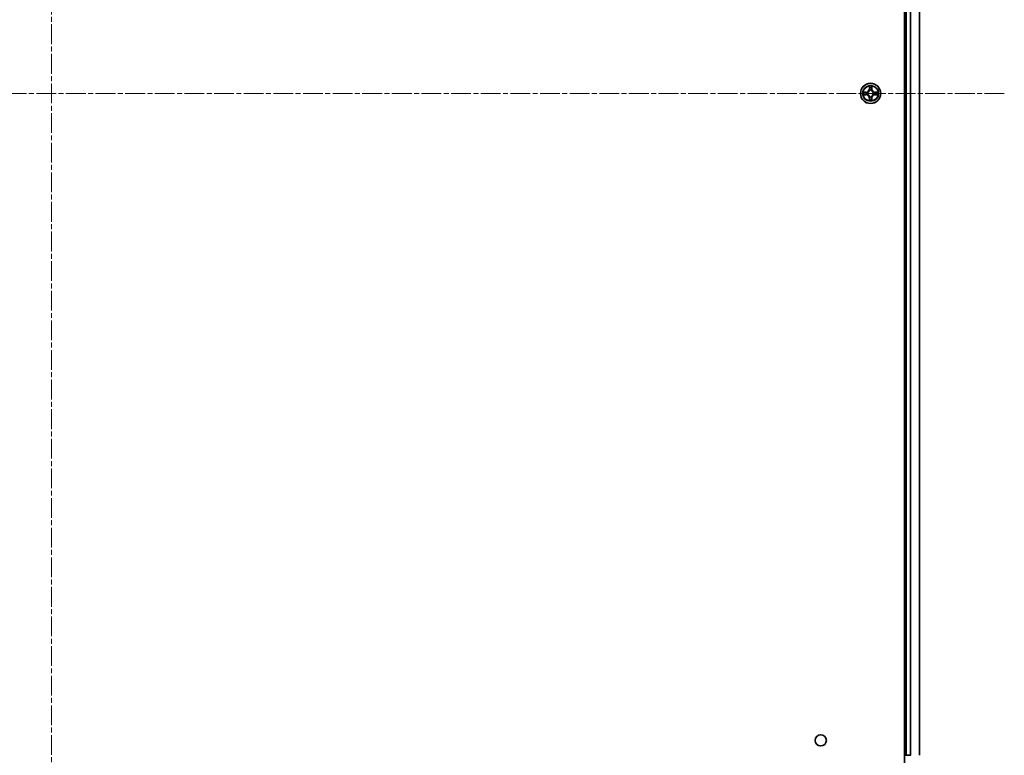
# Model space of a CAD drawing. Units: millimetres. Extents: x 0 to 10617, y 0 to 1967.
# Drawn here: x 2056 to 2339, y 268 to 480 of the extents above; entities that cross this region are included whole.
import ezdxf

# ---------------------------------------------------------------- set-up
doc = ezdxf.new("R2010")
doc.units = ezdxf.units.MM
doc.linetypes.add('CHAIN', pattern=[0.3543, 0.2362, -0.0295, 0.0591, -0.0295])
doc.layers.add('Centerline (ISO)', color=7, linetype='Continuous', lineweight=18, true_color=0x80ffff)
doc.layers.add('Visible (ISO)', color=7, linetype='Continuous', lineweight=35)
doc.layers.add('Visible Narrow (ISO)', color=7, linetype='Continuous', lineweight=25)

msp = doc.modelspace()

# ---------------------------------------------------------------- linework, layer by layer
at = {"layer": 'Centerline (ISO)', "linetype": 'CHAIN', "ltscale": 23.990969}
for p, q in [((2065.4584, 690.7698), (2065.4584, 220.8406)), ((2338.8164, 458.4383), (1795.2154, 458.4383))]:
    msp.add_line(p, q, dxfattribs=at)
at = {"layer": 'Visible (ISO)'}
for p, q in [((2310.1584, 653.4383), (2310.1584, 263.4383)), ((2310.4584, 648.4383), (2310.4584, 268.4383)), ((2314.4584, 268.4383), (2314.4584, 648.4383)), ((2310.4584, 268.4383), (2310.1584, 268.4383)), ((2310.7584, 268.4383), (2310.4584, 268.4383)), ((2311.8179, 268.4383), (2310.7584, 268.4383)), ((2312.0415, 268.4383), (2311.8179, 268.4383))]:
    msp.add_line(p, q, dxfattribs=at)
for centre, radius in [((2300.4584, 458.4383), 2.9), ((2286.1584, 272.7383), 1.621)]:
    msp.add_circle(centre, radius, dxfattribs=at)
at = {"layer": 'Visible Narrow (ISO)'}
for p, q in [((2310.7584, 268.4383), (2310.7584, 648.4383)), ((2311.8179, 648.4383), (2311.8179, 268.4383)), ((2312.0484, 268.4383), (2312.0484, 648.4383)), ((2314.3889, 648.4383), (2314.3889, 268.4383)), ((2300.068, 460.461), (2300.0544, 459.6815)), ((2300.8625, 459.6815), (2300.8489, 460.461)), ((2299.2152, 458.8424), (2298.4357, 458.8288)), ((2298.4357, 458.0479), (2299.2152, 458.0343)), ((2298.726, 458.784), (2299.2161, 458.7926)), ((2299.2161, 458.0841), (2298.726, 458.0926)), ((2299.2161, 458.7926), (2299.2152, 458.8424)), ((2299.2161, 458.0841), (2299.2152, 458.0343)), ((2299.2161, 458.7926), (2299.2173, 458.7199)), ((2299.2161, 458.0841), (2299.2173, 458.1567)), ((2299.5215, 458.6848), (2299.5421, 458.6794)), ((2299.5421, 458.1972), (2299.5215, 458.1918)), ((2300.1042, 459.6806), (2300.0544, 459.6815)), ((2300.1042, 459.6806), (2300.1127, 460.1707)), ((2300.1042, 459.6806), (2300.1768, 459.6794)), ((2300.2173, 459.3546), (2300.2119, 459.3752)), ((2300.7049, 459.3752), (2300.6995, 459.3546)), ((2300.8127, 459.6806), (2300.74, 459.6794)), ((2300.8041, 460.1707), (2300.8127, 459.6806)), ((2300.8127, 459.6806), (2300.8625, 459.6815)), ((2301.3747, 458.6794), (2301.3953, 458.6848)), ((2301.3953, 458.1918), (2301.3747, 458.1972)), ((2301.7007, 458.7926), (2301.6995, 458.7199)), ((2301.7007, 458.0841), (2301.6995, 458.1567)), ((2301.7007, 458.7926), (2301.7016, 458.8424)), ((2301.7007, 458.7926), (2302.1908, 458.784)), ((2302.1908, 458.0926), (2301.7007, 458.0841)), ((2301.7007, 458.0841), (2301.7016, 458.0343)), ((2302.4811, 458.8288), (2301.7016, 458.8424)), ((2301.7016, 458.0343), (2302.4811, 458.0479)), ((2300.1042, 457.196), (2300.0544, 457.1951)), ((2300.0544, 457.1951), (2300.068, 456.4156)), ((2300.1042, 457.196), (2300.1768, 457.1972)), ((2300.1127, 456.7059), (2300.1042, 457.196)), ((2300.2119, 457.5014), (2300.2173, 457.522)), ((2300.6995, 457.522), (2300.7049, 457.5014)), ((2300.8127, 457.196), (2300.74, 457.1972)), ((2300.8127, 457.196), (2300.8041, 456.7059)), ((2300.8127, 457.196), (2300.8625, 457.1951)), ((2300.8489, 456.4156), (2300.8625, 457.1951))]:
    msp.add_line(p, q, dxfattribs=at)
for radius in [2.8677, 2.3092, 2.1415]:
    msp.add_circle((2300.4584, 458.4383), radius, dxfattribs=at)
for centre, radius, start, end in [((2300.4584, 458.4383), 2.0601, 79.074582, 100.925418), ((2300.4584, 458.4383), 2.0601, 169.074582, 190.925418), ((2300.4584, 458.4383), 1.6122, 169.692479, 190.307521), ((2299.2003, 459.6964), 0.8542, 271, 359), ((2299.2003, 457.1802), 0.8542, 1, 89), ((2299.2003, 459.6964), 0.904, 271, 359), ((2299.2003, 457.1802), 0.904, 1, 89), ((2300.4584, 458.4383), 0.9688, 165.258044, 194.741956), ((2300.4584, 458.4383), 0.9475, 165.258044, 194.741956), ((2300.4584, 458.4383), 1.6122, 79.692479, 100.307521), ((2300.4584, 458.4383), 0.9688, 75.258044, 104.741956), ((2300.4584, 458.4383), 0.9475, 75.258044, 104.741956), ((2301.7165, 459.6964), 0.904, 181, 269), ((2301.7165, 457.1802), 0.904, 91, 179), ((2301.7165, 459.6964), 0.8542, 181, 269), ((2301.7165, 457.1802), 0.8542, 91, 179), ((2300.4584, 458.4383), 0.9475, 345.258044, 14.741956), ((2300.4584, 458.4383), 0.9688, 345.258044, 14.741956), ((2300.4584, 458.4383), 1.6122, 349.692479, 10.307521), ((2300.4584, 458.4383), 2.0601, 349.074582, 10.925418), ((2300.4584, 458.4383), 2.0601, 259.074582, 280.925418), ((2300.4584, 458.4383), 1.6122, 259.692479, 280.307521), ((2300.4584, 458.4383), 0.9688, 255.258044, 284.741956), ((2300.4584, 458.4383), 0.9475, 255.258044, 284.741956)]:
    msp.add_arc(centre, radius, start, end, dxfattribs=at)
for centre, major_axis, ratio, start_param, end_param in [((2298.7269, 458.7342), (0.002, 0.05), 0.54850665, 0.10442473, 1.4996069), ((2298.7269, 458.1424), (0.002, -0.05), 0.54850665, 4.7835784, 6.17876057), ((2298.9163, 458.7188), (0.008, 0.0494), 0.89574018, 0.19731949, 1.55274262), ((2298.9163, 458.1579), (0.008, -0.0494), 0.89574018, 4.73044269, 6.08586581), ((2299.2182, 458.6701), (0.008, 0.0494), 0.89572054, 0.1973017, 1.54834765), ((2299.2182, 458.2065), (0.008, -0.0494), 0.89572054, 4.73483766, 6.08588361), ((2299.5648, 458.6734), (-0.0091, 0.0492), 0.87684641, 0.18229136, 1.17990219), ((2299.5648, 458.2032), (-0.0091, -0.0492), 0.87684642, 5.10328313, 6.10089396), ((2299.5648, 458.6734), (-0.0149, 0.0477), 0.41070123, 0.09573579, 1.31868747), ((2299.5648, 458.2032), (-0.0149, -0.0477), 0.41070123, 4.96449783, 6.18744952), ((2300.1625, 460.1698), (-0.05, -0.002), 0.54850665, 4.7835784, 6.17876057), ((2300.178, 459.9804), (-0.0494, -0.008), 0.89574018, 4.73044269, 6.08586581), ((2300.2233, 459.3319), (-0.0492, 0.0091), 0.87684642, 5.10328313, 6.10089396), ((2300.2233, 459.3319), (-0.0477, 0.0149), 0.41070123, 4.96449783, 6.18744952), ((2300.2266, 459.6785), (-0.0494, -0.008), 0.89572054, 4.73483766, 6.08588361), ((2300.6902, 459.6785), (0.0494, -0.008), 0.89572054, 0.1973017, 1.54834765), ((2300.6935, 459.3319), (0.0477, 0.0149), 0.41070123, 0.09573579, 1.31868747), ((2300.6935, 459.3319), (0.0492, 0.0091), 0.87684641, 0.18229136, 1.17990219), ((2300.7389, 459.9804), (0.0494, -0.008), 0.89574018, 0.19731949, 1.55274262), ((2300.7543, 460.1698), (0.05, -0.002), 0.54850665, 0.10442473, 1.4996069), ((2301.352, 458.6734), (0.0091, 0.0492), 0.87684642, 5.10328313, 6.10089396), ((2301.352, 458.6734), (0.0149, 0.0477), 0.41070123, 4.96449783, 6.18744952), ((2301.352, 458.2032), (0.0149, -0.0477), 0.41070123, 0.09573579, 1.31868747), ((2301.352, 458.2032), (0.0091, -0.0492), 0.87684641, 0.18229136, 1.17990219), ((2301.6986, 458.6701), (-0.008, 0.0494), 0.89572054, 4.73483766, 6.08588361), ((2301.6986, 458.2065), (-0.008, -0.0494), 0.89572054, 0.1973017, 1.54834765), ((2302.0005, 458.7188), (-0.008, 0.0494), 0.89574018, 4.73044269, 6.08586581), ((2302.0005, 458.1579), (-0.008, -0.0494), 0.89574018, 0.19731949, 1.55274262), ((2302.1899, 458.7342), (-0.002, 0.05), 0.54850665, 4.7835784, 6.17876057), ((2302.1899, 458.1424), (-0.002, -0.05), 0.54850665, 0.10442473, 1.4996069), ((2300.1625, 456.7068), (-0.05, 0.002), 0.54850665, 0.10442473, 1.4996069), ((2300.178, 456.8962), (-0.0494, 0.008), 0.89574018, 0.19731949, 1.55274262), ((2300.2233, 457.5447), (-0.0492, -0.0091), 0.87684641, 0.18229136, 1.17990219), ((2300.2233, 457.5447), (-0.0477, -0.0149), 0.41070123, 0.09573579, 1.31868747), ((2300.2266, 457.1981), (-0.0494, 0.008), 0.89572054, 0.1973017, 1.54834765), ((2300.6902, 457.1981), (0.0494, 0.008), 0.89572054, 4.73483766, 6.08588361), ((2300.6935, 457.5447), (0.0477, -0.0149), 0.41070123, 4.96449783, 6.18744952), ((2300.6935, 457.5447), (0.0492, -0.0091), 0.87684642, 5.10328313, 6.10089396), ((2300.7389, 456.8962), (0.0494, 0.008), 0.89574018, 4.73044269, 6.08586581), ((2300.7543, 456.7068), (0.05, 0.002), 0.54850665, 4.7835784, 6.17876057)]:
    msp.add_ellipse(centre, major_axis=major_axis, ratio=ratio, start_param=start_param, end_param=end_param, dxfattribs=at)
for points, knots in [([(2300.1579, 460.197), (2300.1575, 460.2121), (2300.1554, 460.2276), (2300.1469, 460.2685), (2300.1387, 460.2941), (2300.1206, 460.3428), (2300.1109, 460.3659), (2300.0902, 460.413), (2300.079, 460.4371), (2300.068, 460.461)], [0, 0, 0, 0, 0.0059340385, 0.0059340385, 0.0154285, 0.0154285, 0.0237449879, 0.0237449879, 0.0323943032, 0.0323943032, 0.0323943032, 0.0323943032]), ([(2300.068, 460.461), (2300.0735, 460.4347), (2300.0791, 460.4082), (2300.0894, 460.3563), (2300.0943, 460.3309), (2300.1032, 460.2774), (2300.1073, 460.2492), (2300.1115, 460.2042), (2300.1125, 460.1872), (2300.1127, 460.1707)], [-0.0323943032, -0.0323943032, -0.0323943032, -0.0323943032, -0.0237449879, -0.0237449879, -0.0154285, -0.0154285, -0.0059340385, -0.0059340385, 0, 0, 0, 0]), ([(2300.8489, 460.461), (2300.8354, 460.4319), (2300.8218, 460.4025), (2300.7932, 460.3359), (2300.7788, 460.2992), (2300.7634, 460.2406), (2300.7595, 460.2184), (2300.7589, 460.197)], [-0.0003383294, -0.0003383294, -0.0003383294, -0.0003383294, 0.0102009359, 0.0102009359, 0.0236501899, 0.0236501899, 0.0320559737, 0.0320559737, 0.0320559737, 0.0320559737]), ([(2300.8041, 460.1707), (2300.8044, 460.1941), (2300.8063, 460.2185), (2300.8139, 460.2829), (2300.821, 460.3233), (2300.8353, 460.3966), (2300.8421, 460.429), (2300.8489, 460.461)], [-0.0320559737, -0.0320559737, -0.0320559737, -0.0320559737, -0.0236501899, -0.0236501899, -0.0102009359, -0.0102009359, 0.0003383294, 0.0003383294, 0.0003383294, 0.0003383294]), ([(2298.726, 458.784), (2298.7026, 458.7843), (2298.6782, 458.7862), (2298.6138, 458.7938), (2298.5734, 458.8009), (2298.5001, 458.8152), (2298.4677, 458.822), (2298.4357, 458.8288)], [-0.0320559737, -0.0320559737, -0.0320559737, -0.0320559737, -0.0236501899, -0.0236501899, -0.0102009359, -0.0102009359, 0.0003383294, 0.0003383294, 0.0003383294, 0.0003383294]), ([(2298.4357, 458.8288), (2298.4648, 458.8153), (2298.4942, 458.8017), (2298.5608, 458.7731), (2298.5975, 458.7587), (2298.6561, 458.7433), (2298.6784, 458.7394), (2298.6997, 458.7388)], [-0.0003383294, -0.0003383294, -0.0003383294, -0.0003383294, 0.0102009359, 0.0102009359, 0.0236501899, 0.0236501899, 0.0320559737, 0.0320559737, 0.0320559737, 0.0320559737]), ([(2298.6997, 458.1378), (2298.6846, 458.1374), (2298.6691, 458.1353), (2298.6282, 458.1268), (2298.6026, 458.1186), (2298.5539, 458.1005), (2298.5309, 458.0908), (2298.4837, 458.0701), (2298.4596, 458.0589), (2298.4357, 458.0479)], [0, 0, 0, 0, 0.0059340385, 0.0059340385, 0.0154285, 0.0154285, 0.0237449879, 0.0237449879, 0.0323943032, 0.0323943032, 0.0323943032, 0.0323943032]), ([(2298.4357, 458.0479), (2298.462, 458.0534), (2298.4885, 458.059), (2298.5404, 458.0693), (2298.5658, 458.0742), (2298.6193, 458.0832), (2298.6475, 458.0872), (2298.6925, 458.0914), (2298.7095, 458.0924), (2298.726, 458.0926)], [-0.0323943032, -0.0323943032, -0.0323943032, -0.0323943032, -0.0237449879, -0.0237449879, -0.0154285, -0.0154285, -0.0059340385, -0.0059340385, 0, 0, 0, 0]), ([(2298.6997, 458.7388), (2298.7362, 458.7379), (2298.7696, 458.7365), (2298.828, 458.7324), (2298.8528, 458.7298), (2298.8722, 458.7268)], [-0.0289828459, -0.0289828459, -0.0289828459, -0.0289828459, -0.0145850634, -0.0145850634, 0, 0, 0, 0]), ([(2298.8722, 458.1498), (2298.853, 458.1468), (2298.8283, 458.1442), (2298.7701, 458.1402), (2298.7365, 458.1387), (2298.6997, 458.1378)], [-0.0289828459, -0.0289828459, -0.0289828459, -0.0289828459, -0.014491423, -0.014491423, 0, 0, 0, 0]), ([(2298.9154, 458.7686), (2298.8941, 458.772), (2298.8668, 458.7751), (2298.8027, 458.7803), (2298.7661, 458.7824), (2298.726, 458.784)], [0, 0, 0, 0, 0.0145850634, 0.0145850634, 0.0289828459, 0.0289828459, 0.0289828459, 0.0289828459]), ([(2298.726, 458.0926), (2298.7664, 458.0942), (2298.8032, 458.0964), (2298.8672, 458.1016), (2298.8942, 458.1046), (2298.9154, 458.108)], [0, 0, 0, 0, 0.014491423, 0.014491423, 0.0289828459, 0.0289828459, 0.0289828459, 0.0289828459]), ([(2298.8722, 458.7268), (2298.9226, 458.7187), (2298.9729, 458.7106), (2299.0735, 458.6945), (2299.1239, 458.6864), (2299.1742, 458.6784)], [-0.0687798542, -0.0687798542, -0.0687798542, -0.0687798542, -0.0343899271, -0.0343899271, 0, 0, 0, 0]), ([(2299.1742, 458.1983), (2299.1239, 458.1902), (2299.0735, 458.1821), (2298.9729, 458.166), (2298.9226, 458.1579), (2298.8722, 458.1498)], [-0.0687798542, -0.0687798542, -0.0687798542, -0.0687798542, -0.0343899271, -0.0343899271, 0, 0, 0, 0]), ([(2299.2173, 458.7199), (2299.167, 458.728), (2299.1167, 458.7361), (2299.0161, 458.7524), (2298.9658, 458.7605), (2298.9154, 458.7686)], [0, 0, 0, 0, 0.0343899271, 0.0343899271, 0.0687798542, 0.0687798542, 0.0687798542, 0.0687798542]), ([(2298.9154, 458.108), (2298.9658, 458.1162), (2299.0161, 458.1243), (2299.1167, 458.1405), (2299.167, 458.1486), (2299.2173, 458.1567)], [0, 0, 0, 0, 0.0343899271, 0.0343899271, 0.0687798542, 0.0687798542, 0.0687798542, 0.0687798542]), ([(2299.1742, 458.6784), (2299.2461, 458.6668), (2299.3192, 458.663), (2299.4359, 458.6706), (2299.4782, 458.676), (2299.5215, 458.6848)], [-0.0982412545, -0.0982412545, -0.0982412545, -0.0982412545, -0.0491206273, -0.0491206273, -0.0217758941, -0.0217758941, -0.0217758941, -0.0217758941]), ([(2299.5215, 458.1918), (2299.4782, 458.2006), (2299.4359, 458.206), (2299.3192, 458.2136), (2299.2461, 458.2098), (2299.1742, 458.1983)], [-0.0764653604, -0.0764653604, -0.0764653604, -0.0764653604, -0.0491206273, -0.0491206273, 0, 0, 0, 0]), ([(2299.5481, 458.7204), (2299.5069, 458.7131), (2299.4666, 458.7088), (2299.3554, 458.7037), (2299.2857, 458.7083), (2299.2173, 458.7199)], [0.0217758941, 0.0217758941, 0.0217758941, 0.0217758941, 0.0491206273, 0.0491206273, 0.0982412545, 0.0982412545, 0.0982412545, 0.0982412545]), ([(2299.2173, 458.1567), (2299.2857, 458.1683), (2299.3554, 458.1729), (2299.4666, 458.1678), (2299.5069, 458.1635), (2299.5481, 458.1563)], [0, 0, 0, 0, 0.0491206273, 0.0491206273, 0.0764653604, 0.0764653604, 0.0764653604, 0.0764653604]), ([(2299.5421, 458.6794), (2299.558, 458.6846), (2299.5739, 458.6902), (2299.6699, 458.7267), (2299.749, 458.7684), (2299.8716, 458.8562), (2299.9173, 458.8949), (2299.9596, 458.9371), (2300.0018, 458.9794), (2300.0405, 459.0251), (2300.1283, 459.1477), (2300.17, 459.2268), (2300.2066, 459.3229), (2300.2121, 459.3387), (2300.2173, 459.3546)], [-0.174866013, -0.174866013, -0.174866013, -0.174866013, -0.16940495, -0.16940495, -0.141674077, -0.141674077, -0.124342281, -0.124342281, -0.124342281, -0.107010485, -0.107010485, -0.079279611, -0.079279611, -0.073818549, -0.073818549, -0.073818549, -0.073818549]), ([(2300.2173, 457.522), (2300.2121, 457.5379), (2300.2066, 457.5538), (2300.17, 457.6498), (2300.1283, 457.7289), (2300.0405, 457.8515), (2300.0018, 457.8972), (2299.9596, 457.9395), (2299.9173, 457.9817), (2299.8716, 458.0204), (2299.749, 458.1082), (2299.6699, 458.1499), (2299.5739, 458.1865), (2299.558, 458.192), (2299.5421, 458.1972)], [-0.174866013, -0.174866013, -0.174866013, -0.174866013, -0.16940495, -0.16940495, -0.141674077, -0.141674077, -0.124342281, -0.124342281, -0.124342281, -0.107010485, -0.107010485, -0.079279611, -0.079279611, -0.073818549, -0.073818549, -0.073818549, -0.073818549]), ([(2300.1764, 459.3486), (2300.1717, 459.3335), (2300.1666, 459.3184), (2300.1334, 459.2272), (2300.0955, 459.1522), (2300.0153, 459.0372), (2299.9799, 458.9948), (2299.9409, 458.9558), (2299.9019, 458.9168), (2299.8595, 458.8814), (2299.7445, 458.8012), (2299.6695, 458.7633), (2299.5783, 458.7301), (2299.5632, 458.725), (2299.5481, 458.7204)], [0.073818549, 0.073818549, 0.073818549, 0.073818549, 0.079279611, 0.079279611, 0.107010485, 0.107010485, 0.124342281, 0.124342281, 0.124342281, 0.141674077, 0.141674077, 0.16940495, 0.16940495, 0.174866013, 0.174866013, 0.174866013, 0.174866013]), ([(2299.5481, 458.1563), (2299.5632, 458.1516), (2299.5783, 458.1465), (2299.6695, 458.1133), (2299.7445, 458.0754), (2299.8595, 457.9952), (2299.9019, 457.9598), (2299.9409, 457.9208), (2299.9799, 457.8818), (2300.0153, 457.8394), (2300.0955, 457.7244), (2300.1334, 457.6494), (2300.1666, 457.5582), (2300.1717, 457.5431), (2300.1764, 457.528)], [0.073818549, 0.073818549, 0.073818549, 0.073818549, 0.079279611, 0.079279611, 0.107010485, 0.107010485, 0.124342281, 0.124342281, 0.124342281, 0.141674077, 0.141674077, 0.16940495, 0.16940495, 0.174866013, 0.174866013, 0.174866013, 0.174866013]), ([(2300.1127, 460.1707), (2300.1143, 460.1303), (2300.1165, 460.0935), (2300.1217, 460.0296), (2300.1247, 460.0025), (2300.1281, 459.9813)], [0, 0, 0, 0, 0.014491423, 0.014491423, 0.0289828459, 0.0289828459, 0.0289828459, 0.0289828459]), ([(2300.1281, 459.9813), (2300.1363, 459.931), (2300.1444, 459.8806), (2300.1606, 459.78), (2300.1687, 459.7297), (2300.1768, 459.6794)], [0, 0, 0, 0, 0.0343899271, 0.0343899271, 0.0687798542, 0.0687798542, 0.0687798542, 0.0687798542]), ([(2300.1699, 460.0245), (2300.1669, 460.0437), (2300.1643, 460.0684), (2300.1603, 460.1267), (2300.1588, 460.1602), (2300.1579, 460.197)], [-0.0289828459, -0.0289828459, -0.0289828459, -0.0289828459, -0.014491423, -0.014491423, 0, 0, 0, 0]), ([(2300.2184, 459.7225), (2300.2103, 459.7729), (2300.2022, 459.8232), (2300.1861, 459.9238), (2300.178, 459.9741), (2300.1699, 460.0245)], [-0.0687798542, -0.0687798542, -0.0687798542, -0.0687798542, -0.0343899271, -0.0343899271, 0, 0, 0, 0]), ([(2300.1768, 459.6794), (2300.1884, 459.611), (2300.193, 459.5413), (2300.1879, 459.4301), (2300.1836, 459.3898), (2300.1764, 459.3486)], [0, 0, 0, 0, 0.0491206273, 0.0491206273, 0.0764653604, 0.0764653604, 0.0764653604, 0.0764653604]), ([(2300.2119, 459.3752), (2300.2207, 459.4185), (2300.2261, 459.4608), (2300.2337, 459.5775), (2300.2299, 459.6506), (2300.2184, 459.7225)], [-0.0764653604, -0.0764653604, -0.0764653604, -0.0764653604, -0.0491206273, -0.0491206273, 0, 0, 0, 0]), ([(2300.6984, 459.7225), (2300.6869, 459.6506), (2300.6831, 459.5775), (2300.6907, 459.4608), (2300.6961, 459.4185), (2300.7049, 459.3752)], [-0.0982412545, -0.0982412545, -0.0982412545, -0.0982412545, -0.0491206273, -0.0491206273, -0.0217758941, -0.0217758941, -0.0217758941, -0.0217758941]), ([(2300.7469, 460.0245), (2300.7388, 459.9741), (2300.7307, 459.9238), (2300.7146, 459.8232), (2300.7065, 459.7729), (2300.6984, 459.7225)], [-0.0687798542, -0.0687798542, -0.0687798542, -0.0687798542, -0.0343899271, -0.0343899271, 0, 0, 0, 0]), ([(2300.6995, 459.3546), (2300.7047, 459.3387), (2300.7103, 459.3229), (2300.7468, 459.2268), (2300.7885, 459.1477), (2300.8763, 459.0251), (2300.915, 458.9794), (2300.9572, 458.9371), (2300.9995, 458.8949), (2301.0452, 458.8562), (2301.1678, 458.7684), (2301.2469, 458.7267), (2301.343, 458.6902), (2301.3588, 458.6846), (2301.3747, 458.6794)], [-0.174866013, -0.174866013, -0.174866013, -0.174866013, -0.16940495, -0.16940495, -0.141674077, -0.141674077, -0.124342281, -0.124342281, -0.124342281, -0.107010485, -0.107010485, -0.079279611, -0.079279611, -0.073818549, -0.073818549, -0.073818549, -0.073818549]), ([(2301.3747, 458.1972), (2301.3588, 458.192), (2301.343, 458.1865), (2301.2469, 458.1499), (2301.1678, 458.1082), (2301.0452, 458.0204), (2300.9995, 457.9817), (2300.9572, 457.9395), (2300.915, 457.8972), (2300.8763, 457.8515), (2300.7885, 457.7289), (2300.7468, 457.6498), (2300.7103, 457.5538), (2300.7047, 457.5379), (2300.6995, 457.522)], [-0.174866013, -0.174866013, -0.174866013, -0.174866013, -0.16940495, -0.16940495, -0.141674077, -0.141674077, -0.124342281, -0.124342281, -0.124342281, -0.107010485, -0.107010485, -0.079279611, -0.079279611, -0.073818549, -0.073818549, -0.073818549, -0.073818549]), ([(2300.7405, 459.3486), (2300.7332, 459.3898), (2300.7289, 459.4301), (2300.7238, 459.5413), (2300.7284, 459.611), (2300.74, 459.6794)], [0.0217758941, 0.0217758941, 0.0217758941, 0.0217758941, 0.0491206273, 0.0491206273, 0.0982412545, 0.0982412545, 0.0982412545, 0.0982412545]), ([(2300.74, 459.6794), (2300.7481, 459.7297), (2300.7562, 459.78), (2300.7724, 459.8806), (2300.7806, 459.931), (2300.7887, 459.9813)], [0, 0, 0, 0, 0.0343899271, 0.0343899271, 0.0687798542, 0.0687798542, 0.0687798542, 0.0687798542]), ([(2301.3687, 458.7204), (2301.3536, 458.725), (2301.3385, 458.7301), (2301.2473, 458.7633), (2301.1723, 458.8012), (2301.0573, 458.8814), (2301.0149, 458.9168), (2300.9759, 458.9558), (2300.9369, 458.9948), (2300.9015, 459.0372), (2300.8213, 459.1522), (2300.7834, 459.2272), (2300.7502, 459.3184), (2300.7451, 459.3335), (2300.7405, 459.3486)], [0.073818549, 0.073818549, 0.073818549, 0.073818549, 0.079279611, 0.079279611, 0.107010485, 0.107010485, 0.124342281, 0.124342281, 0.124342281, 0.141674077, 0.141674077, 0.16940495, 0.16940495, 0.174866013, 0.174866013, 0.174866013, 0.174866013]), ([(2300.7405, 457.528), (2300.7451, 457.5431), (2300.7502, 457.5582), (2300.7834, 457.6494), (2300.8213, 457.7244), (2300.9015, 457.8394), (2300.9369, 457.8818), (2300.9759, 457.9208), (2301.0149, 457.9598), (2301.0573, 457.9952), (2301.1723, 458.0754), (2301.2473, 458.1133), (2301.3385, 458.1465), (2301.3536, 458.1516), (2301.3687, 458.1563)], [0.073818549, 0.073818549, 0.073818549, 0.073818549, 0.079279611, 0.079279611, 0.107010485, 0.107010485, 0.124342281, 0.124342281, 0.124342281, 0.141674077, 0.141674077, 0.16940495, 0.16940495, 0.174866013, 0.174866013, 0.174866013, 0.174866013]), ([(2300.7589, 460.197), (2300.758, 460.1605), (2300.7566, 460.1271), (2300.7525, 460.0687), (2300.7499, 460.0439), (2300.7469, 460.0245)], [-0.0289828459, -0.0289828459, -0.0289828459, -0.0289828459, -0.0145850634, -0.0145850634, 0, 0, 0, 0]), ([(2300.7887, 459.9813), (2300.7921, 460.0026), (2300.7952, 460.0299), (2300.8004, 460.094), (2300.8025, 460.1306), (2300.8041, 460.1707)], [0, 0, 0, 0, 0.0145850634, 0.0145850634, 0.0289828459, 0.0289828459, 0.0289828459, 0.0289828459]), ([(2301.6995, 458.7199), (2301.6311, 458.7083), (2301.5614, 458.7037), (2301.4502, 458.7088), (2301.4099, 458.7131), (2301.3687, 458.7204)], [0, 0, 0, 0, 0.0491206273, 0.0491206273, 0.0764653604, 0.0764653604, 0.0764653604, 0.0764653604]), ([(2301.3687, 458.1563), (2301.4099, 458.1635), (2301.4502, 458.1678), (2301.5614, 458.1729), (2301.6311, 458.1683), (2301.6995, 458.1567)], [0.0217758941, 0.0217758941, 0.0217758941, 0.0217758941, 0.0491206273, 0.0491206273, 0.0982412545, 0.0982412545, 0.0982412545, 0.0982412545]), ([(2301.3953, 458.6848), (2301.4386, 458.676), (2301.4809, 458.6706), (2301.5976, 458.663), (2301.6707, 458.6668), (2301.7426, 458.6784)], [-0.0764653604, -0.0764653604, -0.0764653604, -0.0764653604, -0.0491206273, -0.0491206273, 0, 0, 0, 0]), ([(2301.7426, 458.1983), (2301.6707, 458.2098), (2301.5976, 458.2136), (2301.4809, 458.206), (2301.4386, 458.2006), (2301.3953, 458.1918)], [-0.0982412545, -0.0982412545, -0.0982412545, -0.0982412545, -0.0491206273, -0.0491206273, -0.0217758941, -0.0217758941, -0.0217758941, -0.0217758941]), ([(2302.0014, 458.7686), (2301.9511, 458.7605), (2301.9007, 458.7524), (2301.8001, 458.7361), (2301.7498, 458.728), (2301.6995, 458.7199)], [0, 0, 0, 0, 0.0343899271, 0.0343899271, 0.0687798542, 0.0687798542, 0.0687798542, 0.0687798542]), ([(2301.6995, 458.1567), (2301.7498, 458.1486), (2301.8001, 458.1405), (2301.9007, 458.1243), (2301.9511, 458.1162), (2302.0014, 458.108)], [0, 0, 0, 0, 0.0343899271, 0.0343899271, 0.0687798542, 0.0687798542, 0.0687798542, 0.0687798542]), ([(2301.7426, 458.6784), (2301.793, 458.6864), (2301.8433, 458.6945), (2301.9439, 458.7106), (2301.9942, 458.7187), (2302.0446, 458.7268)], [-0.0687798542, -0.0687798542, -0.0687798542, -0.0687798542, -0.0343899271, -0.0343899271, 0, 0, 0, 0]), ([(2302.0446, 458.1498), (2301.9942, 458.1579), (2301.9439, 458.166), (2301.8433, 458.1821), (2301.793, 458.1902), (2301.7426, 458.1983)], [-0.0687798542, -0.0687798542, -0.0687798542, -0.0687798542, -0.0343899271, -0.0343899271, 0, 0, 0, 0]), ([(2302.1908, 458.784), (2302.1504, 458.7824), (2302.1136, 458.7802), (2302.0497, 458.775), (2302.0226, 458.772), (2302.0014, 458.7686)], [0, 0, 0, 0, 0.014491423, 0.014491423, 0.0289828459, 0.0289828459, 0.0289828459, 0.0289828459]), ([(2302.0014, 458.108), (2302.0227, 458.1046), (2302.05, 458.1015), (2302.1141, 458.0963), (2302.1507, 458.0942), (2302.1908, 458.0926)], [0, 0, 0, 0, 0.0145850634, 0.0145850634, 0.0289828459, 0.0289828459, 0.0289828459, 0.0289828459]), ([(2302.0446, 458.7268), (2302.0638, 458.7298), (2302.0885, 458.7324), (2302.1468, 458.7364), (2302.1803, 458.7379), (2302.2171, 458.7388)], [-0.0289828459, -0.0289828459, -0.0289828459, -0.0289828459, -0.014491423, -0.014491423, 0, 0, 0, 0]), ([(2302.2171, 458.1378), (2302.1806, 458.1387), (2302.1472, 458.1401), (2302.0888, 458.1442), (2302.064, 458.1468), (2302.0446, 458.1498)], [-0.0289828459, -0.0289828459, -0.0289828459, -0.0289828459, -0.0145850634, -0.0145850634, 0, 0, 0, 0]), ([(2302.4811, 458.8288), (2302.4548, 458.8232), (2302.4283, 458.8176), (2302.3764, 458.8073), (2302.351, 458.8025), (2302.2975, 458.7935), (2302.2693, 458.7894), (2302.2243, 458.7852), (2302.2073, 458.7842), (2302.1908, 458.784)], [-0.0323943032, -0.0323943032, -0.0323943032, -0.0323943032, -0.0237449879, -0.0237449879, -0.0154285, -0.0154285, -0.0059340385, -0.0059340385, 0, 0, 0, 0]), ([(2302.1908, 458.0926), (2302.2142, 458.0923), (2302.2386, 458.0904), (2302.303, 458.0828), (2302.3434, 458.0757), (2302.4167, 458.0614), (2302.4491, 458.0546), (2302.4811, 458.0479)], [-0.0320559737, -0.0320559737, -0.0320559737, -0.0320559737, -0.0236501899, -0.0236501899, -0.0102009359, -0.0102009359, 0.0003383294, 0.0003383294, 0.0003383294, 0.0003383294]), ([(2302.2171, 458.7388), (2302.2322, 458.7392), (2302.2477, 458.7413), (2302.2886, 458.7498), (2302.3142, 458.758), (2302.3629, 458.7761), (2302.386, 458.7858), (2302.4331, 458.8065), (2302.4572, 458.8177), (2302.4811, 458.8288)], [0, 0, 0, 0, 0.0059340385, 0.0059340385, 0.0154285, 0.0154285, 0.0237449879, 0.0237449879, 0.0323943032, 0.0323943032, 0.0323943032, 0.0323943032]), ([(2302.4811, 458.0479), (2302.452, 458.0613), (2302.4226, 458.075), (2302.356, 458.1035), (2302.3193, 458.1179), (2302.2607, 458.1333), (2302.2384, 458.1372), (2302.2171, 458.1378)], [-0.0003383294, -0.0003383294, -0.0003383294, -0.0003383294, 0.0102009359, 0.0102009359, 0.0236501899, 0.0236501899, 0.0320559737, 0.0320559737, 0.0320559737, 0.0320559737]), ([(2300.1127, 456.7059), (2300.1124, 456.6825), (2300.1105, 456.6581), (2300.1029, 456.5937), (2300.0958, 456.5533), (2300.0815, 456.48), (2300.0747, 456.4477), (2300.068, 456.4156)], [-0.0320559737, -0.0320559737, -0.0320559737, -0.0320559737, -0.0236501899, -0.0236501899, -0.0102009359, -0.0102009359, 0.0003383294, 0.0003383294, 0.0003383294, 0.0003383294]), ([(2300.068, 456.4156), (2300.0814, 456.4447), (2300.0951, 456.4741), (2300.1236, 456.5407), (2300.138, 456.5774), (2300.1534, 456.636), (2300.1573, 456.6583), (2300.1579, 456.6796)], [-0.0003383294, -0.0003383294, -0.0003383294, -0.0003383294, 0.0102009359, 0.0102009359, 0.0236501899, 0.0236501899, 0.0320559737, 0.0320559737, 0.0320559737, 0.0320559737]), ([(2300.1281, 456.8953), (2300.1247, 456.874), (2300.1216, 456.8467), (2300.1164, 456.7826), (2300.1143, 456.746), (2300.1127, 456.7059)], [0, 0, 0, 0, 0.0145850634, 0.0145850634, 0.0289828459, 0.0289828459, 0.0289828459, 0.0289828459]), ([(2300.1768, 457.1972), (2300.1687, 457.1469), (2300.1606, 457.0966), (2300.1444, 456.996), (2300.1363, 456.9457), (2300.1281, 456.8953)], [0, 0, 0, 0, 0.0343899271, 0.0343899271, 0.0687798542, 0.0687798542, 0.0687798542, 0.0687798542]), ([(2300.1579, 456.6796), (2300.1588, 456.7161), (2300.1602, 456.7495), (2300.1643, 456.8079), (2300.1669, 456.8327), (2300.1699, 456.8521)], [-0.0289828459, -0.0289828459, -0.0289828459, -0.0289828459, -0.0145850634, -0.0145850634, 0, 0, 0, 0]), ([(2300.1699, 456.8521), (2300.178, 456.9025), (2300.1861, 456.9528), (2300.2022, 457.0534), (2300.2103, 457.1038), (2300.2184, 457.1541)], [-0.0687798542, -0.0687798542, -0.0687798542, -0.0687798542, -0.0343899271, -0.0343899271, 0, 0, 0, 0]), ([(2300.1764, 457.528), (2300.1836, 457.4868), (2300.1879, 457.4465), (2300.193, 457.3353), (2300.1884, 457.2656), (2300.1768, 457.1972)], [0.0217758941, 0.0217758941, 0.0217758941, 0.0217758941, 0.0491206273, 0.0491206273, 0.0982412545, 0.0982412545, 0.0982412545, 0.0982412545]), ([(2300.2184, 457.1541), (2300.2299, 457.226), (2300.2337, 457.2991), (2300.2261, 457.4158), (2300.2207, 457.4581), (2300.2119, 457.5014)], [-0.0982412545, -0.0982412545, -0.0982412545, -0.0982412545, -0.0491206273, -0.0491206273, -0.0217758941, -0.0217758941, -0.0217758941, -0.0217758941]), ([(2300.7049, 457.5014), (2300.6961, 457.4581), (2300.6907, 457.4158), (2300.6831, 457.2991), (2300.6869, 457.226), (2300.6984, 457.1541)], [-0.0764653604, -0.0764653604, -0.0764653604, -0.0764653604, -0.0491206273, -0.0491206273, 0, 0, 0, 0]), ([(2300.6984, 457.1541), (2300.7065, 457.1038), (2300.7146, 457.0534), (2300.7307, 456.9528), (2300.7388, 456.9025), (2300.7469, 456.8521)], [-0.0687798542, -0.0687798542, -0.0687798542, -0.0687798542, -0.0343899271, -0.0343899271, 0, 0, 0, 0]), ([(2300.74, 457.1972), (2300.7284, 457.2656), (2300.7238, 457.3353), (2300.7289, 457.4465), (2300.7332, 457.4868), (2300.7405, 457.528)], [0, 0, 0, 0, 0.0491206273, 0.0491206273, 0.0764653604, 0.0764653604, 0.0764653604, 0.0764653604]), ([(2300.7887, 456.8953), (2300.7806, 456.9457), (2300.7724, 456.996), (2300.7562, 457.0966), (2300.7481, 457.1469), (2300.74, 457.1972)], [0, 0, 0, 0, 0.0343899271, 0.0343899271, 0.0687798542, 0.0687798542, 0.0687798542, 0.0687798542]), ([(2300.7469, 456.8521), (2300.7499, 456.8329), (2300.7525, 456.8082), (2300.7565, 456.75), (2300.758, 456.7164), (2300.7589, 456.6796)], [-0.0289828459, -0.0289828459, -0.0289828459, -0.0289828459, -0.014491423, -0.014491423, 0, 0, 0, 0]), ([(2300.7589, 456.6796), (2300.7593, 456.6645), (2300.7614, 456.649), (2300.7699, 456.6081), (2300.7781, 456.5825), (2300.7962, 456.5338), (2300.8059, 456.5108), (2300.8266, 456.4636), (2300.8378, 456.4395), (2300.8489, 456.4156)], [0, 0, 0, 0, 0.0059340385, 0.0059340385, 0.0154285, 0.0154285, 0.0237449879, 0.0237449879, 0.0323943032, 0.0323943032, 0.0323943032, 0.0323943032]), ([(2300.8041, 456.7059), (2300.8025, 456.7463), (2300.8003, 456.7831), (2300.7951, 456.8471), (2300.7921, 456.8741), (2300.7887, 456.8953)], [0, 0, 0, 0, 0.014491423, 0.014491423, 0.0289828459, 0.0289828459, 0.0289828459, 0.0289828459]), ([(2300.8489, 456.4156), (2300.8433, 456.4419), (2300.8377, 456.4684), (2300.8274, 456.5203), (2300.8226, 456.5457), (2300.8136, 456.5992), (2300.8095, 456.6274), (2300.8053, 456.6724), (2300.8043, 456.6894), (2300.8041, 456.7059)], [-0.0323943032, -0.0323943032, -0.0323943032, -0.0323943032, -0.0237449879, -0.0237449879, -0.0154285, -0.0154285, -0.0059340385, -0.0059340385, 0, 0, 0, 0])]:
    msp.add_open_spline(points, degree=3, knots=knots, dxfattribs=at)

doc.saveas('drawing.dxf')
